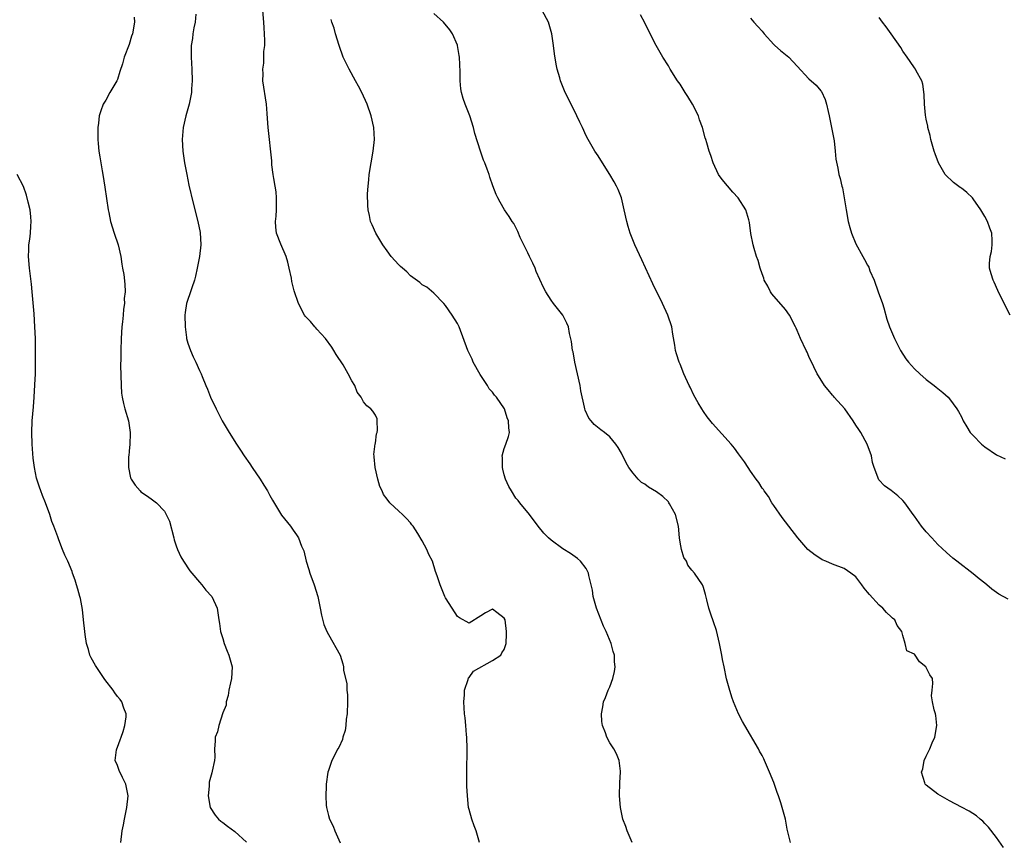
# Model space of a CAD drawing. Units: inches. Extents: x 2500569 to 2502000, y 1497000 to 1500000.
# Drawn here: x 2501548 to 2501716, y 1497843 to 1497983 of the extents above; entities that cross this region are included whole.
import ezdxf

# ---------------------------------------------------------------- set-up
doc = ezdxf.new("R2010")
doc.units = ezdxf.units.IN
doc.header["$MEASUREMENT"] = 0
doc.layers.add('LD24991497_10ft', color=93, linetype='Continuous')

msp = doc.modelspace()

# ---------------------------------------------------------------- linework, layer by layer
at = {"layer": 'LD24991497_10ft'}
for points, elevation in [([(2501578.38, 1497984.38), (2501578.26, 1497983), (2501578.03, 1497982.03), (2501577.87, 1497981), (2501577.8, 1497980.2), (2501577.6, 1497979), (2501577.58, 1497977), (2501577.67, 1497975), (2501577.73, 1497973), (2501577.64, 1497971.64), (2501577.63, 1497971), (2501577.25, 1497969), (2501576.66, 1497967), (2501576.18, 1497965), (2501576.03, 1497963), (2501576.17, 1497961), (2501576.46, 1497959), (2501576.82, 1497957), (2501577.18, 1497955.18), (2501577.89, 1497952.11), (2501578.7, 1497949), (2501579.1, 1497947.1), (2501579.2, 1497945), (2501579, 1497943), (2501578.61, 1497941), (2501578.32, 1497939.68), (2501578.12, 1497939), (2501577.66, 1497937.66), (2501577.36, 1497936.64), (2501577, 1497935.67), (2501576.8, 1497935), (2501576.56, 1497933.44), (2501576.5, 1497933), (2501576.53, 1497931), (2501576.78, 1497929.22), (2501576.8, 1497929), (2501577, 1497928.2), (2501577.43, 1497927), (2501577.91, 1497925.91), (2501578.37, 1497925), (2501579, 1497923.58), (2501579.29, 1497923), (2501579.44, 1497922.56), (2501580.07, 1497921), (2501580.36, 1497920.36), (2501580.88, 1497919), (2501581.82, 1497917), (2501582.87, 1497915), (2501584.05, 1497913), (2501585.3, 1497911), (2501585.99, 1497909.99), (2501586.62, 1497909), (2501587.61, 1497907.61), (2501588, 1497907), (2501589.37, 1497905), (2501589.99, 1497903.99), (2501590.58, 1497903), (2501591, 1497902.21), (2501591.44, 1497901.44), (2501593, 1497898.89), (2501594.53, 1497897), (2501595, 1497896.29), (2501595.54, 1497895.54), (2501595.89, 1497895), (2501596.41, 1497893.59), (2501596.78, 1497892.78), (2501597.19, 1497891), (2501597.63, 1497889.63), (2501597.81, 1497889), (2501598.55, 1497887), (2501599.19, 1497885), (2501599.61, 1497883), (2501599.82, 1497881.82), (2501600.22, 1497880.22), (2501600.75, 1497879), (2501601, 1497878.52), (2501602.97, 1497874.97), (2501603.48, 1497873.48), (2501603.56, 1497873), (2501603.58, 1497872.42), (2501604.12, 1497870.12), (2501604.13, 1497869), (2501604.23, 1497868.23), (2501604.24, 1497867), (2501604.2, 1497865), (2501604.04, 1497864.04), (2501603.96, 1497863), (2501603.87, 1497862.13), (2501603.47, 1497861), (2501603.4, 1497860.6), (2501602.77, 1497859.23), (2501602.59, 1497859), (2501601.56, 1497857), (2501601, 1497855.3), (2501600.92, 1497855), (2501600.62, 1497853), (2501600.61, 1497852.61), (2501600.53, 1497851), (2501600.6, 1497849.4), (2501600.66, 1497849), (2501600.75, 1497848.75), (2501601, 1497847.6), (2501601.16, 1497847), (2501601.81, 1497845.81), (2501602.06, 1497845), (2501602.98, 1497842.98)], 7910), ([(2501626.79, 1497843), (2501626.19, 1497845), (2501625.88, 1497845.88), (2501625.45, 1497847), (2501625, 1497848.65), (2501624.92, 1497849), (2501624.71, 1497851), (2501624.63, 1497852.63), (2501624.64, 1497853.36), (2501624.62, 1497855), (2501624.68, 1497859), (2501624.63, 1497861), (2501624.58, 1497861.42), (2501624.45, 1497863), (2501624.32, 1497864.32), (2501624.23, 1497865), (2501624.1, 1497867), (2501624.19, 1497868.19), (2501624.2, 1497869), (2501624.86, 1497870.86), (2501624.91, 1497871.09), (2501625, 1497871.18), (2501625.73, 1497872.27), (2501629, 1497874.07), (2501630.43, 1497875), (2501630.6, 1497875.4), (2501631, 1497875.94), (2501631.33, 1497877), (2501631.37, 1497878.63), (2501631.41, 1497879), (2501631.13, 1497881), (2501631, 1497881.28), (2501629.72, 1497882.28), (2501629, 1497882.81), (2501627.79, 1497882.21), (2501627, 1497881.68), (2501625, 1497880.44), (2501623.38, 1497881.38), (2501623, 1497881.57), (2501622.12, 1497883), (2501621, 1497884.75), (2501620.88, 1497885), (2501620.05, 1497887), (2501619.63, 1497888.38), (2501619.39, 1497889), (2501619.26, 1497889.26), (2501618.73, 1497891), (2501618.15, 1497892.15), (2501617.78, 1497893), (2501617, 1497894.47), (2501616.25, 1497895.75), (2501615.46, 1497897), (2501615.24, 1497897.24), (2501615, 1497897.58), (2501614.29, 1497898.29), (2501613.62, 1497899), (2501613, 1497899.54), (2501611.48, 1497901), (2501611, 1497901.59), (2501610.42, 1497902.42), (2501610.17, 1497903), (2501609.79, 1497903.79), (2501609.41, 1497905), (2501608.95, 1497907), (2501608.82, 1497908.82), (2501608.78, 1497909), (2501608.75, 1497909.25), (2501608.96, 1497911.04), (2501609, 1497911.18), (2501609.22, 1497912.78), (2501609.31, 1497913), (2501609.39, 1497913.39), (2501609.33, 1497915), (2501609.29, 1497915.29), (2501609, 1497915.94), (2501608.6, 1497916.6), (2501608.21, 1497917), (2501607.54, 1497917.54), (2501607, 1497918.21), (2501606.56, 1497919), (2501605.88, 1497919.88), (2501605.52, 1497921), (2501605, 1497921.78), (2501604.39, 1497923), (2501603.49, 1497924.51), (2501602.3, 1497926.3), (2501601.9, 1497927), (2501601.55, 1497927.55), (2501600.5, 1497929), (2501599, 1497930.64), (2501598.84, 1497930.84), (2501598.67, 1497931), (2501597.92, 1497931.92), (2501597, 1497932.86), (2501596.9, 1497933), (2501595.87, 1497935), (2501595.15, 1497937.15), (2501594.77, 1497938.77), (2501594.67, 1497939.33), (2501594.31, 1497941), (2501594.04, 1497942.04), (2501593.76, 1497943), (2501592.87, 1497945.13), (2501592.15, 1497947), (2501592.02, 1497948.02), (2501591.95, 1497949), (2501592.08, 1497949.92), (2501592.12, 1497951), (2501592.15, 1497953), (2501592.07, 1497954.07), (2501591.92, 1497955), (2501591.66, 1497956.34), (2501591.59, 1497957), (2501591.35, 1497958.65), (2501591.31, 1497959.31), (2501590.73, 1497965), (2501590.59, 1497966.59), (2501590.56, 1497967.44), (2501590.42, 1497969), (2501589.81, 1497973), (2501589.83, 1497974.17), (2501589.8, 1497975), (2501589.97, 1497976.03), (2501590, 1497977), (2501590, 1497978), (2501590.12, 1497979), (2501590.15, 1497979.85), (2501590.09, 1497981), (2501590.01, 1497982.01), (2501589.99, 1497983), (2501589.82, 1497985)], 7900), ([(2501679.82, 1497843), (2501679.29, 1497845.29), (2501678.97, 1497847), (2501678.45, 1497849), (2501678.2, 1497849.8), (2501677.77, 1497851), (2501677.55, 1497851.55), (2501677, 1497853.28), (2501676.29, 1497855), (2501675.43, 1497857), (2501675.28, 1497857.28), (2501675, 1497857.86), (2501674.58, 1497858.58), (2501674.38, 1497859), (2501672.06, 1497863), (2501671.66, 1497863.66), (2501670.98, 1497865), (2501670.13, 1497867), (2501669.81, 1497867.81), (2501669.36, 1497869.36), (2501668.94, 1497870.94), (2501668.5, 1497873), (2501668.25, 1497874.25), (2501668.14, 1497875), (2501667.75, 1497877), (2501667.2, 1497879.2), (2501666.7, 1497880.7), (2501666.57, 1497881), (2501666.34, 1497881.66), (2501665.91, 1497883), (2501665.55, 1497884.45), (2501665.35, 1497885.35), (2501665, 1497886.52), (2501664.89, 1497886.89), (2501664.83, 1497887), (2501663.47, 1497889), (2501663, 1497889.48), (2501662.34, 1497890.34), (2501662.09, 1497891), (2501661.66, 1497891.66), (2501661.23, 1497893), (2501661, 1497894.25), (2501660.91, 1497895), (2501660.71, 1497897), (2501660.2, 1497899), (2501659.21, 1497900.79), (2501659.11, 1497901), (2501659, 1497901.13), (2501658.04, 1497902.04), (2501657, 1497902.83), (2501655.64, 1497903.64), (2501655, 1497904.14), (2501654.44, 1497904.44), (2501653.84, 1497905), (2501653, 1497906.04), (2501652.26, 1497907), (2501651.81, 1497907.81), (2501651, 1497909.47), (2501650.42, 1497910.42), (2501650.05, 1497911), (2501649, 1497912.23), (2501648.11, 1497913), (2501647.46, 1497913.46), (2501646.37, 1497914.37), (2501645.84, 1497915), (2501645.44, 1497915.44), (2501644.79, 1497916.79), (2501644.75, 1497917), (2501644.72, 1497917.28), (2501644.08, 1497920.08), (2501643.94, 1497921), (2501643.47, 1497923), (2501643.03, 1497924.97), (2501642.74, 1497926.74), (2501642.66, 1497927), (2501642.5, 1497928.5), (2501642.14, 1497929.86), (2501641.95, 1497931), (2501641.66, 1497931.66), (2501641.01, 1497933), (2501639.39, 1497935), (2501639, 1497935.56), (2501638.11, 1497937), (2501637.7, 1497937.7), (2501636.46, 1497940.46), (2501636.25, 1497941), (2501635.86, 1497941.86), (2501635.31, 1497943), (2501635, 1497943.62), (2501633.74, 1497946.26), (2501633.3, 1497947.3), (2501632.62, 1497948.62), (2501632.34, 1497949), (2501631.85, 1497949.85), (2501631.06, 1497951), (2501630.29, 1497952.29), (2501629.91, 1497953), (2501629.62, 1497953.62), (2501629.07, 1497955.07), (2501628.53, 1497956.53), (2501628.4, 1497957), (2501628.1, 1497957.9), (2501627.68, 1497959), (2501627.48, 1497959.48), (2501626.96, 1497960.96), (2501625.98, 1497963.98), (2501625.74, 1497965), (2501625.12, 1497967), (2501624.33, 1497969), (2501623.99, 1497969.99), (2501623.7, 1497971), (2501623.6, 1497971.6), (2501623.45, 1497973), (2501623.45, 1497974.55), (2501623.36, 1497977), (2501623.33, 1497977.33), (2501623.03, 1497979), (2501623, 1497979.09), (2501622.18, 1497981), (2501621.7, 1497981.7), (2501620.62, 1497983), (2501619, 1497984.47)], 7880), ([(2501716.19, 1497842.19), (2501715, 1497843.86), (2501713.66, 1497845.66), (2501713, 1497846.26), (2501712.65, 1497846.65), (2501712.22, 1497847), (2501711.56, 1497847.57), (2501710.35, 1497848.35), (2501709, 1497849.07), (2501707, 1497850.11), (2501705, 1497851.28), (2501703, 1497852.8), (2501702.83, 1497853), (2501702.78, 1497853.22), (2501702.2, 1497855), (2501702.43, 1497855.57), (2501702.67, 1497857), (2501703, 1497857.74), (2501703.61, 1497859), (2501704.03, 1497860.03), (2501704.45, 1497861), (2501704.84, 1497863), (2501704.67, 1497864.67), (2501704.58, 1497865), (2501704.35, 1497865.65), (2501704.07, 1497867), (2501703.93, 1497868.07), (2501704.04, 1497869), (2501704.14, 1497870.14), (2501704.09, 1497871), (2501703.63, 1497871.63), (2501703, 1497872.9), (2501702.93, 1497873), (2501701.84, 1497873.84), (2501701, 1497875.13), (2501699.72, 1497875.72), (2501699.42, 1497877), (2501699, 1497878.35), (2501698.87, 1497879), (2501698.03, 1497880.03), (2501697.64, 1497881), (2501697.28, 1497881.28), (2501697, 1497881.53), (2501696.24, 1497882.24), (2501695.63, 1497883), (2501695, 1497883.53), (2501693.32, 1497885.32), (2501693, 1497885.76), (2501692.41, 1497886.41), (2501692.01, 1497887), (2501691, 1497888.34), (2501690.15, 1497889), (2501689, 1497889.8), (2501687, 1497890.54), (2501685.87, 1497891), (2501685.27, 1497891.27), (2501685, 1497891.42), (2501684.05, 1497892.05), (2501682.82, 1497893), (2501681.07, 1497895), (2501679.57, 1497897), (2501678.45, 1497898.45), (2501677, 1497900.51), (2501676.67, 1497901), (2501676.08, 1497902.08), (2501675.34, 1497903), (2501675.24, 1497903.24), (2501675, 1497903.48), (2501674.43, 1497904.43), (2501673.99, 1497905), (2501673, 1497906.41), (2501672.61, 1497907), (2501672, 1497908), (2501671, 1497909.33), (2501670.31, 1497910.31), (2501669.72, 1497911), (2501666.52, 1497914.52), (2501665.63, 1497915.63), (2501665, 1497916.54), (2501664.71, 1497917), (2501664.07, 1497918.07), (2501663.35, 1497919.35), (2501662.7, 1497920.7), (2501662.53, 1497921), (2501661.62, 1497923), (2501661, 1497924.67), (2501660.85, 1497925), (2501660.39, 1497926.39), (2501660.24, 1497927), (2501660.13, 1497927.87), (2501659.78, 1497929.78), (2501659.59, 1497931), (2501658.91, 1497933), (2501657.98, 1497935), (2501656.37, 1497938.37), (2501654.45, 1497942.45), (2501653.3, 1497945), (2501652.5, 1497947), (2501652.13, 1497948.14), (2501651.9, 1497949), (2501651.48, 1497951), (2501651, 1497953), (2501650.43, 1497954.43), (2501650.16, 1497955), (2501649.75, 1497955.75), (2501649.02, 1497957), (2501647.48, 1497959.48), (2501647, 1497960.18), (2501646.48, 1497961), (2501645.31, 1497963), (2501645, 1497963.61), (2501644.33, 1497965), (2501643.92, 1497965.92), (2501643.4, 1497967), (2501641.29, 1497971.29), (2501640.69, 1497972.69), (2501640.6, 1497973), (2501640.48, 1497973.52), (2501640.03, 1497975), (2501639.84, 1497975.84), (2501639.58, 1497977.58), (2501639.42, 1497979), (2501639.14, 1497981), (2501638.54, 1497983), (2501637.49, 1497985)], 7870), ([(2501717, 1497884.52), (2501715.41, 1497885.41), (2501714.23, 1497886.23), (2501713.35, 1497887), (2501713, 1497887.28), (2501712.02, 1497888.02), (2501711, 1497888.85), (2501708.22, 1497891), (2501707.55, 1497891.55), (2501706.48, 1497892.48), (2501705, 1497893.88), (2501703.94, 1497895), (2501703, 1497896.02), (2501702.22, 1497897), (2501701, 1497898.68), (2501700.79, 1497899), (2501699.36, 1497901), (2501699, 1497901.4), (2501698.16, 1497902.16), (2501697, 1497903.07), (2501695.88, 1497903.88), (2501694.93, 1497904.93), (2501694.1, 1497907), (2501693.84, 1497907.84), (2501693.65, 1497909), (2501692.94, 1497911), (2501691.85, 1497913), (2501691.52, 1497913.52), (2501691, 1497914.26), (2501690.56, 1497915), (2501689.09, 1497917), (2501687.3, 1497919), (2501687.18, 1497919.18), (2501687, 1497919.38), (2501686.29, 1497920.29), (2501685.66, 1497921), (2501684.65, 1497922.65), (2501684.41, 1497923), (2501683.82, 1497924.18), (2501683, 1497925.96), (2501682.68, 1497926.68), (2501682.51, 1497927), (2501681.58, 1497929), (2501681, 1497930.37), (2501680.79, 1497930.79), (2501680.71, 1497931), (2501679.69, 1497933), (2501679, 1497933.97), (2501676.67, 1497936.67), (2501676.44, 1497937), (2501675.95, 1497937.95), (2501675.38, 1497939), (2501675.29, 1497939.29), (2501675, 1497940.04), (2501674.67, 1497941), (2501674.31, 1497942.31), (2501674.07, 1497943), (2501673.63, 1497944.37), (2501673.47, 1497945), (2501673.07, 1497946.93), (2501672.84, 1497948.84), (2501672.72, 1497949.28), (2501672.2, 1497951), (2501670.92, 1497953), (2501670, 1497954), (2501668.16, 1497956.16), (2501667.57, 1497957), (2501666.64, 1497959), (2501666.23, 1497960.23), (2501665.99, 1497961), (2501665.59, 1497962.41), (2501665.39, 1497963), (2501665.28, 1497963.28), (2501664.84, 1497965), (2501664.34, 1497966.34), (2501664.15, 1497967), (2501663.14, 1497969), (2501662.3, 1497970.3), (2501661.89, 1497971), (2501661, 1497972.42), (2501660.59, 1497973), (2501659.32, 1497975), (2501659, 1497975.55), (2501658.08, 1497977), (2501656.95, 1497979), (2501655.91, 1497981), (2501655, 1497982.86), (2501654.27, 1497984.27)], 7860), ([(2501567.86, 1497983.86), (2501567.91, 1497983), (2501567.56, 1497981), (2501567.41, 1497980.59), (2501567, 1497979.2), (2501566.13, 1497977), (2501565.88, 1497975.88), (2501565.42, 1497974.58), (2501565, 1497973.22), (2501564.91, 1497973), (2501563.72, 1497971), (2501563, 1497969.71), (2501562.57, 1497969), (2501562.15, 1497967.85), (2501561.9, 1497967), (2501561.77, 1497965.77), (2501561.66, 1497965), (2501561.64, 1497964.36), (2501561.64, 1497963), (2501561.68, 1497962.32), (2501561.81, 1497961), (2501562.01, 1497960.01), (2501562.14, 1497959), (2501562.37, 1497957.63), (2501562.5, 1497957), (2501562.84, 1497954.84), (2501563.1, 1497952.9), (2501563.41, 1497951), (2501563.5, 1497950.5), (2501563.83, 1497949), (2501564.44, 1497947), (2501565.1, 1497945), (2501565.58, 1497943), (2501565.72, 1497941.72), (2501565.88, 1497941), (2501566.06, 1497939.94), (2501566.27, 1497938.27), (2501566.31, 1497937), (2501566.15, 1497935.85), (2501566.18, 1497935), (2501566, 1497934), (2501565.95, 1497933), (2501565.85, 1497931.85), (2501565.75, 1497931), (2501565.63, 1497929), (2501565.55, 1497927), (2501565.55, 1497925.55), (2501565.52, 1497924.48), (2501565.6, 1497921), (2501565.68, 1497919.68), (2501565.77, 1497919), (2501566.05, 1497917.95), (2501566.25, 1497917), (2501566.86, 1497915), (2501567.16, 1497913), (2501567.17, 1497912.83), (2501567.1, 1497911), (2501567, 1497909.81), (2501566.91, 1497909), (2501566.89, 1497908.89), (2501566.85, 1497907), (2501567.24, 1497905.24), (2501567.35, 1497905), (2501568, 1497904), (2501568.85, 1497903), (2501569, 1497902.88), (2501570.12, 1497902.12), (2501571, 1497901.49), (2501571.63, 1497901), (2501573, 1497899.53), (2501573.31, 1497899), (2501573.85, 1497897.85), (2501574.62, 1497895), (2501574.68, 1497894.68), (2501575, 1497893.66), (2501575.24, 1497893), (2501575.79, 1497891.79), (2501576.25, 1497891), (2501577.37, 1497889.37), (2501577.66, 1497889), (2501579, 1497887.44), (2501579.4, 1497887), (2501580.07, 1497886.07), (2501581.09, 1497885), (2501582.01, 1497883), (2501582.29, 1497881), (2501582.39, 1497880.39), (2501582.57, 1497879), (2501583, 1497877.85), (2501583.21, 1497877), (2501583.7, 1497875.69), (2501584.02, 1497875), (2501584.59, 1497873), (2501584.47, 1497871), (2501584.28, 1497870.28), (2501583.99, 1497869), (2501583.9, 1497868.1), (2501583.53, 1497867), (2501583.52, 1497866.48), (2501583, 1497865.12), (2501582.31, 1497863), (2501582.09, 1497861.91), (2501581.68, 1497861), (2501581.69, 1497860.31), (2501581.58, 1497859), (2501581.59, 1497857.59), (2501581.57, 1497857), (2501581.18, 1497855.18), (2501581.09, 1497854.91), (2501580.66, 1497853.34), (2501580.62, 1497853), (2501580.62, 1497852.62), (2501580.45, 1497851), (2501580.81, 1497849), (2501581.68, 1497847.68), (2501582.24, 1497847), (2501582.66, 1497846.66), (2501583, 1497846.42), (2501583.79, 1497845.79), (2501585, 1497844.91), (2501587, 1497843.08)], 7920), ([(2501652.85, 1497843), (2501651.99, 1497845), (2501651.73, 1497845.73), (2501651.25, 1497847), (2501650.82, 1497849), (2501650.67, 1497851), (2501650.75, 1497853.25), (2501650.85, 1497855), (2501650.81, 1497855.19), (2501650.61, 1497857), (2501650.14, 1497858.14), (2501649.69, 1497859), (2501649, 1497860.05), (2501648.49, 1497861), (2501648.27, 1497861.73), (2501647.76, 1497863), (2501647.64, 1497863.64), (2501647.58, 1497865), (2501647.84, 1497866.16), (2501647.95, 1497867), (2501648.26, 1497867.74), (2501648.74, 1497869), (2501649, 1497869.61), (2501649.55, 1497871), (2501649.82, 1497872.18), (2501649.92, 1497873), (2501649.83, 1497873.83), (2501649.79, 1497875), (2501649.61, 1497875.61), (2501649.26, 1497877), (2501648.41, 1497879), (2501647.95, 1497879.95), (2501646.73, 1497883), (2501646.17, 1497885), (2501646.06, 1497886.06), (2501645.41, 1497888.59), (2501645.38, 1497889), (2501645, 1497889.79), (2501644.03, 1497891), (2501643.49, 1497891.49), (2501642.31, 1497892.31), (2501641, 1497893.15), (2501639, 1497894.63), (2501638.57, 1497895), (2501637.78, 1497895.78), (2501636.79, 1497897), (2501635.28, 1497899), (2501633.68, 1497901), (2501633.36, 1497901.36), (2501633, 1497901.8), (2501632.24, 1497903), (2501631.77, 1497903.77), (2501631.23, 1497905), (2501631, 1497905.74), (2501630.73, 1497906.73), (2501630.68, 1497907), (2501630.69, 1497908.69), (2501630.66, 1497909), (2501631, 1497910.25), (2501631.27, 1497911), (2501631.7, 1497912.3), (2501631.89, 1497913), (2501631.77, 1497913.77), (2501631.75, 1497915), (2501631.51, 1497915.51), (2501631.04, 1497917), (2501629.68, 1497919), (2501629.36, 1497919.36), (2501629, 1497919.85), (2501628.44, 1497920.44), (2501628.14, 1497921), (2501627, 1497922.7), (2501626.87, 1497922.87), (2501625.69, 1497925), (2501625.5, 1497925.5), (2501624.8, 1497927), (2501623.29, 1497931), (2501623, 1497931.58), (2501622.13, 1497933), (2501621, 1497934.66), (2501620.7, 1497935), (2501619, 1497936.78), (2501617.79, 1497937.79), (2501617, 1497938.19), (2501616.57, 1497938.57), (2501615, 1497939.74), (2501614.37, 1497940.37), (2501613.63, 1497941), (2501613.32, 1497941.32), (2501613, 1497941.62), (2501611.72, 1497943), (2501611, 1497943.97), (2501610.28, 1497945), (2501609.11, 1497947), (2501608.44, 1497948.44), (2501608.2, 1497949), (2501608.01, 1497949.99), (2501607.76, 1497951), (2501607.7, 1497951.7), (2501607.69, 1497953.69), (2501607.76, 1497955), (2501607.88, 1497956.12), (2501607.95, 1497957), (2501608.27, 1497959), (2501608.65, 1497961), (2501608.85, 1497963), (2501608.72, 1497965), (2501608.28, 1497967), (2501607.61, 1497969), (2501606.71, 1497971), (2501606.1, 1497972.1), (2501605.63, 1497973), (2501604.52, 1497975), (2501603.53, 1497977), (2501602.8, 1497979), (2501602.22, 1497981), (2501601.97, 1497981.97), (2501601.59, 1497983), (2501601.48, 1497983.48)], 7890), ([(2501673, 1497983.68), (2501673.57, 1497983), (2501674.27, 1497982.27), (2501675, 1497981.44), (2501675.35, 1497981), (2501677, 1497979.2), (2501677.2, 1497979), (2501678.14, 1497978.14), (2501679, 1497977.51), (2501679.58, 1497977), (2501681, 1497975.49), (2501683, 1497973.31), (2501684.24, 1497972.24), (2501685, 1497971.3), (2501685.15, 1497971.15), (2501685.79, 1497969.79), (2501686, 1497969), (2501686.26, 1497967.74), (2501686.45, 1497967), (2501686.85, 1497965), (2501687.27, 1497962.73), (2501687.49, 1497961), (2501687.6, 1497959.6), (2501687.92, 1497958.08), (2501688.1, 1497957), (2501688.3, 1497956.3), (2501688.62, 1497955), (2501688.71, 1497954.71), (2501689.02, 1497953.02), (2501689.32, 1497951), (2501689.71, 1497949), (2501689.96, 1497947.96), (2501690.27, 1497947), (2501691, 1497945.18), (2501692.19, 1497943), (2501692.5, 1497942.5), (2501693, 1497941.51), (2501693.19, 1497941.19), (2501693.41, 1497940.59), (2501694.1, 1497939), (2501694.82, 1497937), (2501695.52, 1497935), (2501695.76, 1497934.24), (2501696.31, 1497932.31), (2501696.75, 1497931), (2501697.58, 1497929), (2501698.63, 1497927), (2501699.55, 1497925.55), (2501699.97, 1497925), (2501701, 1497923.84), (2501701.91, 1497923), (2501703, 1497922.04), (2501704.37, 1497921), (2501704.72, 1497920.72), (2501705, 1497920.48), (2501705.83, 1497919.83), (2501706.74, 1497919), (2501707, 1497918.72), (2501708.24, 1497917), (2501708.54, 1497916.54), (2501709, 1497915.67), (2501709.32, 1497915), (2501709.92, 1497913.92), (2501710.52, 1497913), (2501711, 1497912.45), (2501712.43, 1497911), (2501713, 1497910.54), (2501715, 1497909.19), (2501716.46, 1497908.46)], 7850), ([(2501717.33, 1497933), (2501716.29, 1497935), (2501715.24, 1497937.24), (2501714.61, 1497938.61), (2501714.44, 1497939), (2501714.07, 1497940.07), (2501713.83, 1497941), (2501713.8, 1497941.8), (2501713.9, 1497943), (2501714.13, 1497943.87), (2501714.27, 1497945), (2501714.27, 1497945.73), (2501714.18, 1497947), (2501713.85, 1497947.85), (2501713.45, 1497949), (2501713, 1497949.84), (2501712.35, 1497951), (2501711, 1497952.87), (2501710.89, 1497953), (2501709.91, 1497953.91), (2501709, 1497954.66), (2501708.79, 1497954.79), (2501707.65, 1497955.65), (2501706.23, 1497957), (2501705.08, 1497959), (2501704.53, 1497960.53), (2501704.38, 1497961), (2501703.81, 1497963), (2501703.66, 1497963.66), (2501703.31, 1497965), (2501703.27, 1497965.27), (2501703, 1497966.46), (2501702.88, 1497967.12), (2501702.69, 1497969), (2501702.63, 1497970.63), (2501702.41, 1497972.41), (2501702.23, 1497973), (2501701.31, 1497974.69), (2501701.16, 1497975), (2501701, 1497975.2), (2501700.29, 1497976.29), (2501699.75, 1497977), (2501699, 1497978.05), (2501698.65, 1497978.65), (2501697.01, 1497981.01), (2501696.19, 1497982.19), (2501695.52, 1497983), (2501695, 1497983.82)], 7840), ([(2501565.55, 1497843), (2501565.8, 1497845), (2501566.01, 1497846.01), (2501566.18, 1497847), (2501566.62, 1497849), (2501566.82, 1497851), (2501566.44, 1497853), (2501565.88, 1497854.12), (2501565.31, 1497855.31), (2501565, 1497856.14), (2501564.6, 1497857), (2501564.84, 1497858.84), (2501564.87, 1497859), (2501565, 1497859.27), (2501565.47, 1497860.53), (2501565.61, 1497861), (2501565.96, 1497861.96), (2501566.27, 1497863), (2501566.48, 1497864.48), (2501566.46, 1497865), (2501566.06, 1497865.95), (2501565.73, 1497867), (2501565.44, 1497867.44), (2501565, 1497867.94), (2501564.55, 1497868.55), (2501564.26, 1497869), (2501562.84, 1497870.84), (2501561.23, 1497873.23), (2501560.51, 1497874.51), (2501560.29, 1497875), (2501560.03, 1497875.97), (2501559.69, 1497877), (2501559.49, 1497878.51), (2501559.41, 1497879), (2501559.21, 1497881), (2501559, 1497882.79), (2501558.66, 1497884.66), (2501558.55, 1497885), (2501558.26, 1497886.26), (2501557.98, 1497887), (2501557.8, 1497887.8), (2501557.32, 1497889), (2501557.26, 1497889.26), (2501556.52, 1497891), (2501556.04, 1497892.04), (2501555.63, 1497893), (2501555, 1497894.68), (2501554.84, 1497895.16), (2501554.16, 1497897), (2501553.79, 1497897.79), (2501553.45, 1497899), (2501552.72, 1497901), (2501552.22, 1497902.22), (2501551.93, 1497903), (2501551.68, 1497903.68), (2501551.25, 1497905), (2501551.2, 1497905.2), (2501550.81, 1497907), (2501550.61, 1497908.61), (2501550.42, 1497911), (2501550.36, 1497913), (2501550.45, 1497915), (2501550.65, 1497917.35), (2501550.77, 1497919), (2501550.91, 1497921.09), (2501551, 1497923), (2501551.03, 1497924.97), (2501551.01, 1497927), (2501550.99, 1497929), (2501550.92, 1497931), (2501550.77, 1497933.23), (2501550.44, 1497937), (2501550.3, 1497938.3), (2501549.96, 1497941), (2501549.8, 1497943), (2501549.86, 1497944.14), (2501549.88, 1497945), (2501550.04, 1497945.96), (2501550.14, 1497947), (2501550.21, 1497948.21), (2501550.28, 1497949), (2501550.19, 1497949.81), (2501550.08, 1497951), (2501549.74, 1497952.26), (2501549.5, 1497953.5), (2501548.95, 1497954.95), (2501547.88, 1497957)], 7930)]:
    msp.add_lwpolyline(points, dxfattribs=dict(at, elevation=elevation))

doc.saveas('drawing.dxf')
